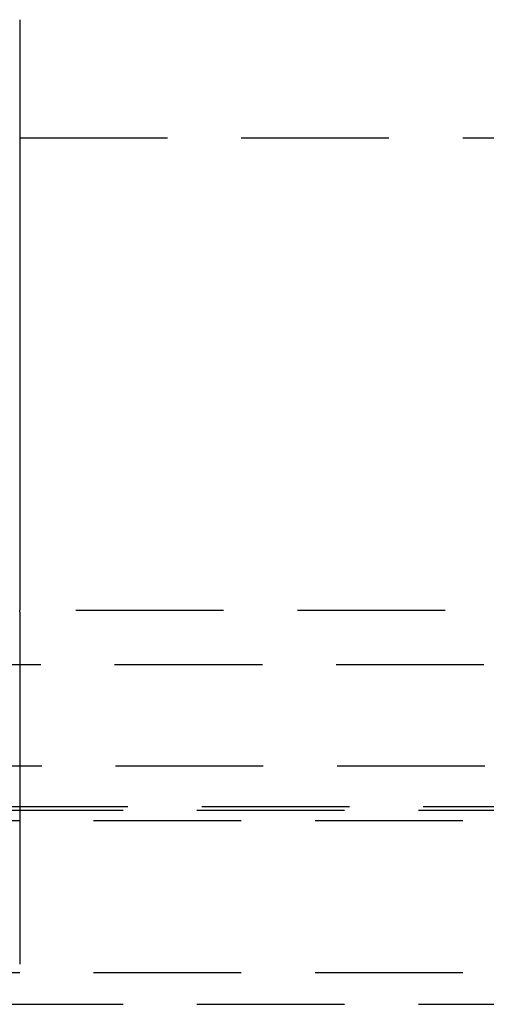
# Model space of a CAD drawing. Extents: x -250 to 250, y -550 to 401.
# Drawn here: x 7 to 15, y 232 to 248 of the extents above; entities that cross this region are included whole.
import ezdxf

# ---------------------------------------------------------------- set-up
doc = ezdxf.new("R2010")
doc.units = 0
doc.header["$LTSCALE"] = 10
doc.linetypes.add('VERDECKT', pattern=[0.375, 0.25, -0.125])
doc.layers.get('0').update_dxf_attribs({"linetype": 'CONTINUOUS'})
doc.layers.add('STEMPEL', color=3, linetype='CONTINUOUS')

# ---------------------------------------------------------------- blocks, each defined once
blk = doc.blocks.new('A$C6F64A04F')
at = {"color": 1, "linetype": 'VERDECKT', "extrusion": (0, 1, -2e-16)}
for p, q in [((-75, 246.219), (75, 246.219)), ((-75, 246.219), (75, 246.219)), ((-70.3, 238.219), (70.3, 238.219)), ((82.857, 237.293), (-82.857, 237.293)), ((-80.878, 235.582), (80.878, 235.582)), ((-79.418, 234.893), (79.418, 234.893)), ((-87, 234.829), (87, 234.829)), ((-85, 234.654), (85, 234.654)), ((-85, 234.654), (85, 234.654)), ((-85, 232.076), (85, 232.076)), ((-85, 232.076), (85, 232.076)), ((-87, 231.54), (87, 231.54))]:
    blk.add_line(p, q, dxfattribs=at)
at = {"color": 1}
for points in [[(7.5, 248.219, 0), (7.5, 248.219, 0), (7.5, 248.219, 0), (7.5, 248.219, 0), (7.5, 248.219, 0), (7.5, 248.219, 0), (7.5, 248.219, 0), (7.5, 248.219, 0), (7.5, 248.219, 0), (7.5, 248.219, 0), (7.5, 248.219, 0), (7.5, 248.218, 0), (7.5, 248.218, 0), (7.5, 248.218, 0), (7.5, 248.218, 0), (7.5, 248.218, 0), (7.5, 248.218, 0), (7.5, 248.217, 0), (7.5, 248.217, 0), (7.5, 248.217, 0), (7.5, 248.217, 0), (7.5, 248.216, 0), (7.5, 248.216, 0), (7.5, 248.216, 0), (7.5, 248.215, 0), (7.5, 248.215, 0), (7.5, 248.215, 0), (7.5, 248.215, 0), (7.5, 248.214, 0), (7.5, 248.214, 0), (7.5, 248.213, 0), (7.5, 248.213, 0), (7.5, 248.213, 0), (7.5, 248.212, 0), (7.5, 248.212, 0), (7.5, 248.211, 0), (7.5, 248.211, 0), (7.5, 248.21, 0), (7.5, 248.21, 0), (7.5, 248.209, 0), (7.5, 248.209, 0), (7.5, 248.208, 0), (7.5, 248.208, 0), (7.5, 248.207, 0), (7.5, 248.207, 0), (7.5, 248.206, 0), (7.5, 248.205, 0), (7.5, 248.205, 0), (7.5, 248.204, 0), (7.5, 248.204, 0), (7.5, 248.203, 0), (7.5, 248.202, 0), (7.5, 248.202, 0), (7.5, 248.201, 0), (7.5, 248.2, 0), (7.5, 248.2, 0), (7.5, 248.199, 0), (7.5, 248.198, 0), (7.5, 248.197, 0), (7.5, 248.196, 0), (7.5, 248.196, 0), (7.5, 248.195, 0), (7.5, 248.194, 0), (7.5, 248.193, 0), (7.5, 248.192, 0), (7.5, 248.192, 0), (7.5, 248.191, 0), (7.5, 248.19, 0), (7.5, 248.189, 0), (7.5, 248.188, 0), (7.5, 248.187, 0), (7.5, 248.186, 0), (7.5, 248.185, 0), (7.5, 248.184, 0), (7.5, 248.183, 0), (7.5, 248.182, 0), (7.5, 248.181, 0), (7.5, 248.18, 0), (7.5, 248.179, 0), (7.5, 248.178, 0), (7.5, 248.177, 0), (7.5, 248.176, 0), (7.5, 248.175, 0), (7.5, 248.174, 0), (7.5, 248.172, 0), (7.5, 248.171, 0), (7.5, 248.17, 0), (7.5, 248.169, 0), (7.5, 248.168, 0), (7.5, 248.167, 0), (7.5, 248.165, 0), (7.5, 248.164, 0), (7.5, 248.163, 0), (7.5, 248.162, 0), (7.5, 248.16, 0), (7.5, 248.159, 0), (7.5, 248.158, 0), (7.5, 248.157, 0), (7.5, 248.155, 0), (7.5, 248.154, 0), (7.5, 248.153, 0), (7.5, 248.151, 0), (7.5, 248.15, 0), (7.5, 248.148, 0), (7.5, 248.147, 0), (7.5, 248.146, 0), (7.5, 248.144, 0), (7.5, 248.143, 0), (7.5, 248.141, 0), (7.5, 248.14, 0), (7.5, 248.138, 0), (7.5, 248.137, 0), (7.5, 248.136, 0), (7.5, 248.134, 0), (7.5, 248.133, 0), (7.5, 248.131, 0), (7.5, 248.13, 0), (7.5, 248.128, 0), (7.5, 248.126, 0), (7.5, 248.125, 0), (7.5, 248.123, 0), (7.5, 248.122, 0), (7.5, 248.12, 0), (7.5, 248.119, 0), (7.5, 248.117, 0), (7.5, 248.115, 0), (7.5, 248.114, 0), (7.5, 248.112, 0), (7.5, 248.11, 0), (7.5, 248.109, 0), (7.5, 248.107, 0), (7.5, 248.105, 0), (7.5, 248.104, 0), (7.5, 248.102, 0), (7.5, 248.1, 0), (7.5, 248.099, 0), (7.5, 248.097, 0), (7.5, 248.095, 0), (7.5, 248.093, 0), (7.5, 248.092, 0), (7.5, 248.09, 0), (7.5, 248.088, 0), (7.5, 248.086, 0), (7.5, 248.085, 0), (7.5, 248.083, 0), (7.5, 248.081, 0), (7.5, 248.079, 0), (7.5, 248.077, 0), (7.5, 248.076, 0), (7.5, 248.074, 0), (7.5, 248.072, 0), (7.5, 248.07, 0), (7.5, 248.068, 0), (7.5, 248.066, 0), (7.5, 248.065, 0), (7.5, 248.063, 0), (7.5, 248.061, 0), (7.5, 248.059, 0), (7.5, 248.057, 0), (7.5, 248.055, 0), (7.5, 248.053, 0), (7.5, 248.051, 0), (7.5, 248.049, 0), (7.5, 248.047, 0), (7.5, 248.045, 0), (7.5, 248.043, 0), (7.5, 248.041, 0), (7.5, 248.039, 0), (7.5, 248.037, 0), (7.5, 248.035, 0), (7.5, 248.033, 0), (7.5, 248.03, 0), (7.5, 248.028, 0), (7.5, 248.026, 0), (7.5, 248.024, 0), (7.5, 248.022, 0), (7.5, 248.02, 0), (7.5, 248.017, 0), (7.5, 248.015, 0), (7.5, 248.013, 0), (7.5, 248.011, 0), (7.5, 248.008, 0), (7.5, 248.006, 0), (7.5, 248.004, 0), (7.5, 248.001, 0), (7.5, 247.999, 0), (7.5, 247.997, 0), (7.5, 247.994, 0), (7.5, 247.992, 0), (7.5, 247.989, 0), (7.5, 247.987, 0), (7.5, 247.985, 0), (7.5, 247.982, 0), (7.5, 247.98, 0), (7.5, 247.977, 0), (7.5, 247.975, 0), (7.5, 247.972, 0), (7.5, 247.97, 0), (7.5, 247.967, 0), (7.5, 247.965, 0), (7.5, 247.962, 0), (7.5, 247.96, 0), (7.5, 247.957, 0), (7.5, 247.954, 0), (7.5, 247.952, 0), (7.5, 247.949, 0), (7.5, 247.947, 0), (7.5, 247.944, 0), (7.5, 247.941, 0), (7.5, 247.939, 0), (7.5, 247.936, 0), (7.5, 247.933, 0), (7.5, 247.93, 0), (7.5, 247.928, 0), (7.5, 247.925, 0), (7.5, 247.922, 0), (7.5, 247.919, 0), (7.5, 247.917, 0), (7.5, 247.914, 0), (7.5, 247.911, 0), (7.5, 247.908, 0), (7.5, 247.905, 0), (7.5, 247.903, 0), (7.5, 247.9, 0), (7.5, 247.897, 0), (7.5, 247.894, 0), (7.5, 247.891, 0), (7.5, 247.888, 0), (7.5, 247.885, 0), (7.5, 247.882, 0), (7.5, 247.879, 0), (7.5, 247.876, 0), (7.5, 247.873, 0), (7.5, 247.87, 0), (7.5, 247.867, 0), (7.5, 247.864, 0), (7.5, 247.861, 0), (7.5, 247.858, 0), (7.5, 247.855, 0), (7.5, 247.852, 0), (7.5, 247.849, 0), (7.5, 247.846, 0), (7.5, 247.843, 0), (7.5, 247.84, 0), (7.5, 247.837, 0), (7.5, 247.834, 0), (7.5, 247.831, 0), (7.5, 247.828, 0), (7.5, 247.824, 0), (7.5, 247.821, 0), (7.5, 247.818, 0), (7.5, 247.815, 0), (7.5, 247.812, 0), (7.5, 247.809, 0), (7.5, 247.805, 0), (7.5, 247.802, 0), (7.5, 247.799, 0), (7.5, 247.796, 0), (7.5, 247.792, 0), (7.5, 247.789, 0), (7.5, 247.786, 0), (7.5, 247.783, 0), (7.5, 247.779, 0), (7.5, 247.776, 0), (7.5, 247.773, 0), (7.5, 247.77, 0), (7.5, 247.766, 0), (7.5, 247.763, 0), (7.5, 247.76, 0), (7.5, 247.756, 0), (7.5, 247.753, 0), (7.5, 247.75, 0), (7.5, 247.747, 0), (7.5, 247.743, 0), (7.5, 247.74, 0), (7.5, 247.736, 0), (7.5, 247.733, 0), (7.5, 247.73, 0), (7.5, 247.726, 0), (7.5, 247.723, 0), (7.5, 247.72, 0), (7.5, 247.716, 0), (7.5, 247.713, 0), (7.5, 247.71, 0), (7.5, 247.706, 0), (7.5, 247.703, 0), (7.5, 247.699, 0), (7.5, 247.696, 0), (7.5, 247.693, 0), (7.5, 247.689, 0), (7.5, 247.686, 0), (7.5, 247.682, 0), (7.5, 247.679, 0), (7.5, 247.676, 0), (7.5, 247.672, 0), (7.5, 247.669, 0), (7.5, 247.665, 0), (7.5, 247.662, 0), (7.5, 247.658, 0), (7.5, 247.655, 0), (7.5, 247.652, 0), (7.5, 247.648, 0), (7.5, 247.645, 0), (7.5, 247.641, 0), (7.5, 247.638, 0), (7.5, 247.634, 0), (7.5, 247.631, 0), (7.5, 247.627, 0), (7.5, 247.624, 0), (7.5, 247.62, 0), (7.5, 247.617, 0), (7.5, 247.613, 0), (7.5, 247.61, 0), (7.5, 247.606, 0), (7.5, 247.603, 0), (7.5, 247.599, 0), (7.5, 247.596, 0), (7.5, 247.592, 0), (7.5, 247.588, 0), (7.5, 247.585, 0), (7.5, 247.581, 0), (7.5, 247.577, 0), (7.5, 247.574, 0), (7.5, 247.57, 0), (7.5, 247.566, 0), (7.5, 247.562, 0), (7.5, 247.559, 0), (7.5, 247.555, 0), (7.5, 247.551, 0), (7.5, 247.547, 0), (7.5, 247.544, 0), (7.5, 247.54, 0), (7.5, 247.536, 0), (7.5, 247.532, 0), (7.5, 247.528, 0), (7.5, 247.524, 0), (7.5, 247.52, 0), (7.5, 247.516, 0), (7.5, 247.513, 0), (7.5, 247.509, 0), (7.5, 247.505, 0), (7.5, 247.501, 0), (7.5, 247.497, 0), (7.5, 247.493, 0), (7.5, 247.489, 0), (7.5, 247.485, 0), (7.5, 247.481, 0), (7.5, 247.477, 0), (7.5, 247.473, 0), (7.5, 247.468, 0), (7.5, 247.464, 0), (7.5, 247.46, 0), (7.5, 247.456, 0), (7.5, 247.452, 0), (7.5, 247.448, 0), (7.5, 247.444, 0), (7.5, 247.44, 0), (7.5, 247.435, 0), (7.5, 247.431, 0), (7.5, 247.427, 0), (7.5, 247.423, 0), (7.5, 247.419, 0), (7.5, 247.414, 0), (7.5, 247.41, 0), (7.5, 247.406, 0), (7.5, 247.402, 0), (7.5, 247.397, 0), (7.5, 247.393, 0), (7.5, 247.389, 0), (7.5, 247.385, 0), (7.5, 247.38, 0), (7.5, 247.376, 0), (7.5, 247.372, 0), (7.5, 247.367, 0), (7.5, 247.363, 0), (7.5, 247.359, 0), (7.5, 247.354, 0), (7.5, 247.35, 0), (7.5, 247.346, 0), (7.5, 247.341, 0), (7.5, 247.337, 0), (7.5, 247.332, 0), (7.5, 247.328, 0), (7.5, 247.324, 0), (7.5, 247.319, 0), (7.5, 247.315, 0), (7.5, 247.31, 0), (7.5, 247.306, 0), (7.5, 247.301, 0), (7.5, 247.297, 0), (7.5, 247.292, 0), (7.5, 247.288, 0), (7.5, 247.283, 0), (7.5, 247.279, 0), (7.5, 247.275, 0), (7.5, 247.27, 0), (7.5, 247.265, 0), (7.5, 247.261, 0), (7.5, 247.256, 0), (7.5, 247.252, 0), (7.5, 247.247, 0), (7.5, 247.243, 0), (7.5, 247.238, 0), (7.5, 247.234, 0), (7.5, 247.229, 0), (7.5, 247.225, 0), (7.5, 247.22, 0), (7.5, 247.216, 0), (7.5, 247.211, 0), (7.5, 247.206, 0), (7.5, 247.202, 0), (7.5, 247.197, 0), (7.5, 247.193, 0), (7.5, 247.188, 0), (7.5, 247.184, 0), (7.5, 247.179, 0), (7.5, 247.174, 0), (7.5, 247.17, 0), (7.5, 247.165, 0), (7.5, 247.161, 0), (7.5, 247.156, 0), (7.5, 247.151, 0), (7.5, 247.147, 0), (7.5, 247.142, 0), (7.5, 247.138, 0), (7.5, 247.133, 0), (7.5, 247.128, 0), (7.5, 247.124, 0), (7.5, 247.119, 0), (7.5, 247.115, 0), (7.5, 247.11, 0), (7.5, 247.106, 0), (7.5, 247.101, 0), (7.5, 247.096, 0), (7.5, 247.092, 0), (7.5, 247.087, 0), (7.5, 247.083, 0), (7.5, 247.078, 0), (7.5, 247.073, 0), (7.5, 247.069, 0), (7.5, 247.064, 0), (7.5, 247.06, 0), (7.5, 247.055, 0), (7.5, 247.051, 0), (7.5, 247.046, 0), (7.5, 247.041, 0), (7.5, 247.037, 0), (7.5, 247.032, 0), (7.5, 247.028, 0), (7.5, 247.023, 0), (7.5, 247.019, 0), (7.5, 247.014, 0), (7.5, 247.01, 0), (7.5, 247.005, 0), (7.5, 247.001, 0), (7.5, 246.996, 0), (7.5, 246.991, 0), (7.5, 246.987, 0), (7.5, 246.982, 0), (7.5, 246.978, 0), (7.5, 246.973, 0), (7.5, 246.969, 0), (7.5, 246.964, 0), (7.5, 246.96, 0), (7.5, 246.955, 0), (7.5, 246.951, 0), (7.5, 246.946, 0), (7.5, 246.941, 0), (7.5, 246.937, 0), (7.5, 246.932, 0), (7.5, 246.927, 0), (7.5, 246.923, 0), (7.5, 246.918, 0), (7.5, 246.913, 0), (7.5, 246.909, 0), (7.5, 246.904, 0), (7.5, 246.899, 0), (7.5, 246.894, 0), (7.5, 246.89, 0), (7.5, 246.885, 0), (7.5, 246.88, 0), (7.5, 246.875, 0), (7.5, 246.87, 0), (7.5, 246.865, 0), (7.5, 246.861, 0), (7.5, 246.856, 0), (7.5, 246.851, 0), (7.5, 246.846, 0), (7.5, 246.841, 0), (7.5, 246.836, 0), (7.5, 246.831, 0), (7.5, 246.826, 0), (7.5, 246.821, 0), (7.5, 246.816, 0), (7.5, 246.812, 0), (7.5, 246.807, 0), (7.5, 246.802, 0), (7.5, 246.797, 0), (7.5, 246.792, 0), (7.5, 246.787, 0), (7.5, 246.782, 0), (7.5, 246.777, 0), (7.5, 246.772, 0), (7.5, 246.767, 0), (7.5, 246.761, 0), (7.5, 246.756, 0), (7.5, 246.751, 0), (7.5, 246.746, 0), (7.5, 246.741, 0), (7.5, 246.736, 0), (7.5, 246.731, 0), (7.5, 246.726, 0), (7.5, 246.721, 0), (7.5, 246.716, 0), (7.5, 246.711, 0), (7.5, 246.706, 0), (7.5, 246.7, 0), (7.5, 246.695, 0), (7.5, 246.69, 0), (7.5, 246.685, 0), (7.5, 246.68, 0), (7.5, 246.675, 0), (7.5, 246.67, 0), (7.5, 246.664, 0), (7.5, 246.659, 0), (7.5, 246.654, 0), (7.5, 246.649, 0), (7.5, 246.644, 0), (7.5, 246.638, 0), (7.5, 246.633, 0), (7.5, 246.628, 0), (7.5, 246.623, 0), (7.5, 246.618, 0), (7.5, 246.612, 0), (7.5, 246.607, 0), (7.5, 246.602, 0), (7.5, 246.597, 0), (7.5, 246.592, 0), (7.5, 246.586, 0), (7.5, 246.581, 0), (7.5, 246.576, 0), (7.5, 246.571, 0), (7.5, 246.565, 0), (7.5, 246.56, 0), (7.5, 246.555, 0), (7.5, 246.55, 0), (7.5, 246.545, 0), (7.5, 246.539, 0), (7.5, 246.534, 0), (7.5, 246.529, 0), (7.5, 246.524, 0), (7.5, 246.518, 0), (7.5, 246.513, 0), (7.5, 246.508, 0), (7.5, 246.503, 0), (7.5, 246.498, 0), (7.5, 246.492, 0), (7.5, 246.487, 0), (7.5, 246.482, 0), (7.5, 246.477, 0), (7.5, 246.471, 0), (7.5, 246.466, 0), (7.5, 246.461, 0), (7.5, 246.456, 0), (7.5, 246.451, 0), (7.5, 246.445, 0), (7.5, 246.44, 0), (7.5, 246.435, 0), (7.5, 246.43, 0), (7.5, 246.425, 0), (7.5, 246.419, 0), (7.5, 246.414, 0), (7.5, 246.409, 0), (7.5, 246.404, 0), (7.5, 246.399, 0), (7.5, 246.393, 0)], [(7.5, 246.393, 0), (7.5, 246.307, 0), (7.5, 246.221, 0), (7.5, 246.134, 0), (7.5, 246.048, 0), (7.5, 245.961, 0), (7.5, 245.875, 0), (7.5, 245.788, 0), (7.5, 245.702, 0), (7.5, 245.615, 0), (7.5, 245.529, 0), (7.5, 245.443, 0), (7.5, 245.356, 0), (7.5, 245.27, 0), (7.5, 245.184, 0), (7.5, 245.097, 0), (7.5, 245.011, 0), (7.5, 244.925, 0), (7.5, 244.838, 0), (7.5, 244.752, 0), (7.5, 244.666, 0), (7.5, 244.579, 0), (7.5, 244.493, 0), (7.5, 244.407, 0), (7.5, 244.32, 0), (7.5, 244.234, 0), (7.5, 244.148, 0), (7.5, 244.062, 0), (7.5, 243.975, 0), (7.5, 243.889, 0), (7.5, 243.803, 0), (7.5, 243.717, 0), (7.5, 243.631, 0), (7.5, 243.544, 0), (7.5, 243.458, 0), (7.5, 243.372, 0), (7.5, 243.286, 0), (7.5, 243.2, 0), (7.5, 243.114, 0), (7.5, 243.028, 0), (7.5, 242.941, 0), (7.5, 242.855, 0), (7.5, 242.769, 0), (7.5, 242.683, 0), (7.5, 242.597, 0), (7.5, 242.511, 0), (7.5, 242.425, 0), (7.5, 242.339, 0), (7.5, 242.253, 0), (7.5, 242.167, 0), (7.5, 242.081, 0), (7.5, 241.995, 0), (7.5, 241.909, 0), (7.5, 241.823, 0), (7.5, 241.737, 0), (7.5, 241.651, 0), (7.5, 241.565, 0), (7.5, 241.479, 0), (7.5, 241.393, 0), (7.5, 241.307, 0), (7.5, 241.221, 0), (7.5, 241.135, 0), (7.5, 241.049, 0), (7.5, 240.963, 0), (7.5, 240.877, 0), (7.5, 240.791, 0), (7.5, 240.706, 0), (7.5, 240.62, 0), (7.5, 240.534, 0), (7.5, 240.448, 0), (7.5, 240.362, 0), (7.5, 240.276, 0), (7.5, 240.191, 0), (7.5, 240.105, 0), (7.5, 240.019, 0), (7.5, 239.933, 0), (7.5, 239.847, 0), (7.5, 239.762, 0), (7.5, 239.676, 0), (7.5, 239.59, 0), (7.5, 239.504, 0), (7.5, 239.419, 0), (7.5, 239.333, 0), (7.5, 239.247, 0), (7.5, 239.161, 0), (7.5, 239.076, 0), (7.5, 238.99, 0), (7.5, 238.904, 0), (7.5, 238.819, 0), (7.5, 238.733, 0), (7.5, 238.647, 0), (7.5, 238.562, 0), (7.5, 238.476, 0), (7.5, 238.39, 0), (7.5, 238.305, 0), (7.5, 238.219, 0)], [(7.5, 238.184, 0), (7.5, 238.184, 0), (7.5, 238.184, 0), (7.5, 238.185, 0), (7.5, 238.185, 0), (7.5, 238.186, 0), (7.5, 238.186, 0), (7.5, 238.186, 0), (7.5, 238.187, 0), (7.5, 238.187, 0), (7.5, 238.187, 0), (7.5, 238.188, 0), (7.5, 238.188, 0), (7.5, 238.188, 0), (7.5, 238.189, 0), (7.5, 238.189, 0), (7.5, 238.19, 0), (7.5, 238.19, 0), (7.5, 238.19, 0), (7.5, 238.191, 0), (7.5, 238.191, 0), (7.5, 238.191, 0), (7.5, 238.192, 0), (7.5, 238.192, 0), (7.5, 238.192, 0), (7.5, 238.193, 0), (7.5, 238.193, 0), (7.5, 238.193, 0), (7.5, 238.194, 0), (7.5, 238.194, 0), (7.5, 238.194, 0), (7.5, 238.194, 0), (7.5, 238.195, 0), (7.5, 238.195, 0), (7.5, 238.195, 0), (7.5, 238.196, 0), (7.5, 238.196, 0), (7.5, 238.196, 0), (7.5, 238.197, 0), (7.5, 238.197, 0), (7.5, 238.197, 0), (7.5, 238.198, 0), (7.5, 238.198, 0), (7.5, 238.198, 0), (7.5, 238.198, 0), (7.5, 238.199, 0), (7.5, 238.199, 0), (7.5, 238.199, 0), (7.5, 238.2, 0), (7.5, 238.2, 0), (7.5, 238.2, 0), (7.5, 238.2, 0), (7.5, 238.201, 0), (7.5, 238.201, 0), (7.5, 238.201, 0), (7.5, 238.201, 0), (7.5, 238.202, 0), (7.5, 238.202, 0), (7.5, 238.202, 0), (7.5, 238.202, 0), (7.5, 238.203, 0), (7.5, 238.203, 0), (7.5, 238.203, 0), (7.5, 238.204, 0), (7.5, 238.204, 0), (7.5, 238.204, 0), (7.5, 238.204, 0), (7.5, 238.204, 0), (7.5, 238.205, 0), (7.5, 238.205, 0), (7.5, 238.205, 0), (7.5, 238.205, 0), (7.5, 238.206, 0), (7.5, 238.206, 0), (7.5, 238.206, 0), (7.5, 238.206, 0), (7.5, 238.207, 0), (7.5, 238.207, 0), (7.5, 238.207, 0), (7.5, 238.207, 0), (7.5, 238.207, 0), (7.5, 238.208, 0), (7.5, 238.208, 0), (7.5, 238.208, 0), (7.5, 238.208, 0), (7.5, 238.208, 0), (7.5, 238.209, 0), (7.5, 238.209, 0), (7.5, 238.209, 0), (7.5, 238.209, 0), (7.5, 238.209, 0), (7.5, 238.21, 0), (7.5, 238.21, 0), (7.5, 238.21, 0), (7.5, 238.21, 0), (7.5, 238.21, 0), (7.5, 238.211, 0), (7.5, 238.211, 0), (7.5, 238.211, 0), (7.5, 238.211, 0), (7.5, 238.211, 0), (7.5, 238.212, 0), (7.5, 238.212, 0), (7.5, 238.212, 0), (7.5, 238.212, 0), (7.5, 238.212, 0), (7.5, 238.212, 0), (7.5, 238.212, 0), (7.5, 238.213, 0), (7.5, 238.213, 0), (7.5, 238.213, 0), (7.5, 238.213, 0), (7.5, 238.213, 0), (7.5, 238.213, 0), (7.5, 238.214, 0), (7.5, 238.214, 0), (7.5, 238.214, 0), (7.5, 238.214, 0), (7.5, 238.214, 0), (7.5, 238.214, 0), (7.5, 238.214, 0), (7.5, 238.215, 0), (7.5, 238.215, 0), (7.5, 238.215, 0), (7.5, 238.215, 0), (7.5, 238.215, 0), (7.5, 238.215, 0), (7.5, 238.215, 0), (7.5, 238.215, 0), (7.5, 238.216, 0), (7.5, 238.216, 0), (7.5, 238.216, 0), (7.5, 238.216, 0), (7.5, 238.216, 0), (7.5, 238.216, 0), (7.5, 238.216, 0), (7.5, 238.216, 0), (7.5, 238.216, 0), (7.5, 238.217, 0), (7.5, 238.217, 0), (7.5, 238.217, 0), (7.5, 238.217, 0), (7.5, 238.217, 0), (7.5, 238.217, 0), (7.5, 238.217, 0), (7.5, 238.217, 0), (7.5, 238.217, 0), (7.5, 238.217, 0), (7.5, 238.217, 0), (7.5, 238.218, 0), (7.5, 238.218, 0), (7.5, 238.218, 0), (7.5, 238.218, 0), (7.5, 238.218, 0), (7.5, 238.218, 0), (7.5, 238.218, 0), (7.5, 238.218, 0), (7.5, 238.218, 0), (7.5, 238.218, 0), (7.5, 238.218, 0), (7.5, 238.218, 0), (7.5, 238.218, 0), (7.5, 238.218, 0), (7.5, 238.218, 0), (7.5, 238.218, 0), (7.5, 238.219, 0), (7.5, 238.219, 0), (7.5, 238.219, 0), (7.5, 238.219, 0), (7.5, 238.219, 0), (7.5, 238.219, 0), (7.5, 238.219, 0), (7.5, 238.219, 0), (7.5, 238.219, 0), (7.5, 238.219, 0), (7.5, 238.219, 0), (7.5, 238.219, 0), (7.5, 238.219, 0), (7.5, 238.219, 0), (7.5, 238.219, 0), (7.5, 238.219, 0), (7.5, 238.219, 0), (7.5, 238.219, 0), (7.5, 238.219, 0), (7.5, 238.219, 0), (7.5, 238.219, 0), (7.5, 238.219, 0), (7.5, 238.219, 0), (7.5, 238.219, 0), (7.5, 238.219, 0), (7.5, 238.219, 0), (7.5, 238.219, 0)], [(7.5, 238.184, 0), (7.5, 238.183, 0), (7.5, 238.182, 0), (7.5, 238.181, 0), (7.5, 238.18, 0), (7.5, 238.179, 0), (7.5, 238.178, 0), (7.5, 238.177, 0), (7.5, 238.176, 0), (7.5, 238.175, 0), (7.5, 238.174, 0), (7.5, 238.173, 0), (7.5, 238.172, 0), (7.5, 238.171, 0), (7.5, 238.17, 0), (7.5, 238.169, 0), (7.5, 238.168, 0), (7.5, 238.166, 0), (7.5, 238.165, 0), (7.5, 238.164, 0), (7.5, 238.163, 0), (7.5, 238.162, 0), (7.5, 238.161, 0), (7.5, 238.159, 0), (7.5, 238.158, 0), (7.5, 238.157, 0), (7.5, 238.156, 0), (7.5, 238.155, 0), (7.5, 238.153, 0), (7.5, 238.152, 0), (7.5, 238.151, 0), (7.5, 238.15, 0), (7.5, 238.148, 0), (7.5, 238.147, 0), (7.5, 238.146, 0), (7.5, 238.144, 0), (7.5, 238.143, 0), (7.5, 238.142, 0), (7.5, 238.14, 0), (7.5, 238.139, 0), (7.5, 238.138, 0), (7.5, 238.136, 0), (7.5, 238.135, 0), (7.5, 238.133, 0), (7.5, 238.132, 0), (7.5, 238.131, 0), (7.5, 238.129, 0), (7.5, 238.128, 0), (7.5, 238.126, 0), (7.5, 238.125, 0), (7.5, 238.123, 0), (7.5, 238.122, 0), (7.5, 238.12, 0), (7.5, 238.119, 0), (7.5, 238.117, 0), (7.5, 238.116, 0), (7.5, 238.114, 0), (7.5, 238.113, 0), (7.5, 238.111, 0), (7.5, 238.11, 0), (7.5, 238.108, 0), (7.5, 238.106, 0), (7.5, 238.105, 0), (7.5, 238.103, 0), (7.5, 238.102, 0), (7.5, 238.1, 0), (7.5, 238.098, 0), (7.5, 238.097, 0), (7.5, 238.095, 0), (7.5, 238.093, 0), (7.5, 238.092, 0), (7.5, 238.09, 0), (7.5, 238.088, 0), (7.5, 238.087, 0), (7.5, 238.085, 0), (7.5, 238.083, 0), (7.5, 238.082, 0), (7.5, 238.08, 0), (7.5, 238.078, 0), (7.5, 238.076, 0), (7.5, 238.075, 0), (7.5, 238.073, 0), (7.5, 238.071, 0), (7.5, 238.069, 0), (7.5, 238.068, 0), (7.5, 238.066, 0), (7.5, 238.064, 0), (7.5, 238.062, 0), (7.5, 238.06, 0), (7.5, 238.059, 0), (7.5, 238.057, 0), (7.5, 238.055, 0), (7.5, 238.053, 0), (7.5, 238.051, 0), (7.5, 238.05, 0), (7.5, 238.048, 0), (7.5, 238.046, 0), (7.5, 238.044, 0), (7.5, 238.042, 0), (7.5, 238.04, 0), (7.5, 238.038, 0), (7.5, 238.036, 0), (7.5, 238.035, 0), (7.5, 238.033, 0), (7.5, 238.031, 0), (7.5, 238.029, 0), (7.5, 238.027, 0), (7.5, 238.025, 0), (7.5, 238.023, 0), (7.5, 238.021, 0), (7.5, 238.019, 0), (7.5, 238.017, 0), (7.5, 238.015, 0), (7.5, 238.013, 0), (7.5, 238.011, 0), (7.5, 238.009, 0), (7.5, 238.007, 0), (7.5, 238.005, 0), (7.5, 238.003, 0), (7.5, 238.001, 0), (7.5, 237.998, 0), (7.5, 237.996, 0), (7.5, 237.994, 0), (7.5, 237.992, 0), (7.5, 237.99, 0), (7.5, 237.988, 0), (7.5, 237.985, 0), (7.5, 237.983, 0), (7.5, 237.981, 0), (7.5, 237.979, 0), (7.5, 237.977, 0), (7.5, 237.974, 0), (7.5, 237.972, 0), (7.5, 237.97, 0), (7.5, 237.967, 0), (7.5, 237.965, 0), (7.5, 237.963, 0), (7.5, 237.961, 0), (7.5, 237.958, 0), (7.5, 237.956, 0), (7.5, 237.953, 0), (7.5, 237.951, 0), (7.5, 237.949, 0), (7.5, 237.946, 0), (7.5, 237.944, 0), (7.5, 237.941, 0), (7.5, 237.939, 0), (7.5, 237.936, 0), (7.5, 237.934, 0), (7.5, 237.932, 0), (7.5, 237.929, 0), (7.5, 237.926, 0), (7.5, 237.924, 0), (7.5, 237.921, 0), (7.5, 237.919, 0), (7.5, 237.916, 0), (7.5, 237.914, 0), (7.5, 237.911, 0), (7.5, 237.909, 0), (7.5, 237.906, 0), (7.5, 237.903, 0), (7.5, 237.901, 0), (7.5, 237.898, 0), (7.5, 237.895, 0), (7.5, 237.893, 0), (7.5, 237.89, 0), (7.5, 237.887, 0), (7.5, 237.885, 0), (7.5, 237.882, 0), (7.5, 237.879, 0), (7.5, 237.877, 0), (7.5, 237.874, 0), (7.5, 237.871, 0), (7.5, 237.868, 0), (7.5, 237.865, 0), (7.5, 237.863, 0), (7.5, 237.86, 0), (7.5, 237.857, 0), (7.5, 237.854, 0), (7.5, 237.851, 0), (7.5, 237.849, 0), (7.5, 237.846, 0), (7.5, 237.843, 0), (7.5, 237.84, 0), (7.5, 237.837, 0), (7.5, 237.834, 0), (7.5, 237.831, 0), (7.5, 237.828, 0), (7.5, 237.825, 0), (7.5, 237.822, 0), (7.5, 237.819, 0), (7.5, 237.816, 0), (7.5, 237.814, 0), (7.5, 237.811, 0), (7.5, 237.808, 0), (7.5, 237.805, 0), (7.5, 237.801, 0), (7.5, 237.798, 0), (7.5, 237.795, 0), (7.5, 237.792, 0), (7.5, 237.789, 0), (7.5, 237.786, 0), (7.5, 237.783, 0), (7.5, 237.78, 0), (7.5, 237.777, 0), (7.5, 237.774, 0), (7.5, 237.771, 0), (7.5, 237.768, 0), (7.5, 237.764, 0), (7.5, 237.761, 0), (7.5, 237.758, 0), (7.5, 237.755, 0), (7.5, 237.752, 0), (7.5, 237.749, 0), (7.5, 237.745, 0), (7.5, 237.742, 0), (7.5, 237.739, 0), (7.5, 237.736, 0), (7.5, 237.732, 0), (7.5, 237.729, 0), (7.5, 237.726, 0), (7.5, 237.723, 0), (7.5, 237.719, 0), (7.5, 237.716, 0), (7.5, 237.713, 0), (7.5, 237.71, 0), (7.5, 237.706, 0), (7.5, 237.703, 0), (7.5, 237.7, 0), (7.5, 237.696, 0), (7.5, 237.693, 0), (7.5, 237.69, 0), (7.5, 237.686, 0), (7.5, 237.683, 0), (7.5, 237.68, 0), (7.5, 237.676, 0), (7.5, 237.673, 0), (7.5, 237.67, 0), (7.5, 237.666, 0), (7.5, 237.663, 0), (7.5, 237.659, 0), (7.5, 237.656, 0), (7.5, 237.653, 0), (7.5, 237.649, 0), (7.5, 237.646, 0), (7.5, 237.642, 0), (7.5, 237.639, 0), (7.5, 237.635, 0), (7.5, 237.632, 0), (7.5, 237.629, 0), (7.5, 237.625, 0), (7.5, 237.622, 0), (7.5, 237.618, 0), (7.5, 237.615, 0), (7.5, 237.611, 0), (7.5, 237.608, 0), (7.5, 237.604, 0), (7.5, 237.601, 0), (7.5, 237.597, 0), (7.5, 237.594, 0), (7.5, 237.59, 0), (7.5, 237.587, 0), (7.5, 237.583, 0), (7.5, 237.58, 0), (7.5, 237.576, 0), (7.5, 237.573, 0), (7.5, 237.569, 0), (7.5, 237.566, 0), (7.5, 237.562, 0), (7.5, 237.559, 0), (7.5, 237.555, 0), (7.5, 237.552, 0), (7.5, 237.548, 0), (7.5, 237.545, 0), (7.5, 237.541, 0), (7.5, 237.538, 0), (7.5, 237.534, 0), (7.5, 237.531, 0), (7.5, 237.527, 0), (7.5, 237.523, 0), (7.5, 237.52, 0), (7.5, 237.516, 0), (7.5, 237.513, 0), (7.5, 237.509, 0), (7.5, 237.506, 0), (7.5, 237.502, 0), (7.5, 237.499, 0), (7.5, 237.495, 0), (7.5, 237.491, 0), (7.5, 237.488, 0), (7.5, 237.484, 0), (7.5, 237.481, 0), (7.5, 237.477, 0), (7.5, 237.474, 0), (7.5, 237.47, 0), (7.5, 237.466, 0), (7.5, 237.463, 0), (7.5, 237.459, 0), (7.5, 237.455, 0), (7.5, 237.452, 0), (7.5, 237.448, 0), (7.5, 237.444, 0), (7.5, 237.441, 0), (7.5, 237.437, 0), (7.5, 237.433, 0), (7.5, 237.429, 0), (7.5, 237.426, 0), (7.5, 237.422, 0), (7.5, 237.418, 0), (7.5, 237.414, 0), (7.5, 237.41, 0), (7.5, 237.406, 0), (7.5, 237.403, 0), (7.5, 237.399, 0), (7.5, 237.395, 0), (7.5, 237.391, 0), (7.5, 237.387, 0), (7.5, 237.383, 0), (7.5, 237.379, 0), (7.5, 237.375, 0), (7.5, 237.371, 0), (7.5, 237.367, 0), (7.5, 237.363, 0), (7.5, 237.359, 0), (7.5, 237.355, 0), (7.5, 237.351, 0), (7.5, 237.347, 0), (7.5, 237.343, 0), (7.5, 237.339, 0), (7.5, 237.335, 0), (7.5, 237.331, 0), (7.5, 237.327, 0), (7.5, 237.323, 0), (7.5, 237.319, 0), (7.5, 237.315, 0), (7.5, 237.31, 0), (7.5, 237.306, 0), (7.5, 237.302, 0), (7.5, 237.298, 0), (7.5, 237.294, 0), (7.5, 237.29, 0), (7.5, 237.285, 0), (7.5, 237.281, 0), (7.5, 237.277, 0), (7.5, 237.273, 0), (7.5, 237.268, 0), (7.5, 237.264, 0), (7.5, 237.26, 0), (7.5, 237.256, 0), (7.5, 237.251, 0), (7.5, 237.247, 0), (7.5, 237.243, 0), (7.5, 237.238, 0), (7.5, 237.234, 0), (7.5, 237.23, 0), (7.5, 237.225, 0), (7.5, 237.221, 0), (7.5, 237.217, 0), (7.5, 237.212, 0), (7.5, 237.208, 0), (7.5, 237.204, 0), (7.5, 237.199, 0), (7.5, 237.195, 0), (7.5, 237.19, 0), (7.5, 237.186, 0), (7.5, 237.182, 0), (7.5, 237.177, 0), (7.5, 237.173, 0), (7.5, 237.168, 0), (7.5, 237.164, 0), (7.5, 237.159, 0), (7.5, 237.155, 0), (7.5, 237.15, 0), (7.5, 237.146, 0), (7.5, 237.141, 0), (7.5, 237.137, 0), (7.5, 237.132, 0), (7.5, 237.128, 0), (7.5, 237.123, 0), (7.5, 237.119, 0), (7.5, 237.114, 0), (7.5, 237.11, 0), (7.5, 237.105, 0), (7.5, 237.1, 0), (7.5, 237.096, 0), (7.5, 237.091, 0), (7.5, 237.087, 0), (7.5, 237.082, 0), (7.5, 237.077, 0), (7.5, 237.073, 0), (7.5, 237.068, 0), (7.5, 237.064, 0), (7.5, 237.059, 0), (7.5, 237.054, 0), (7.5, 237.05, 0), (7.5, 237.045, 0), (7.5, 237.04, 0), (7.5, 237.036, 0), (7.5, 237.031, 0), (7.5, 237.026, 0), (7.5, 237.022, 0), (7.5, 237.017, 0), (7.5, 237.012, 0), (7.5, 237.008, 0), (7.5, 237.003, 0), (7.5, 236.998, 0), (7.5, 236.994, 0), (7.5, 236.989, 0), (7.5, 236.984, 0), (7.5, 236.98, 0), (7.5, 236.975, 0), (7.5, 236.97, 0), (7.5, 236.965, 0), (7.5, 236.961, 0), (7.5, 236.956, 0), (7.5, 236.951, 0), (7.5, 236.947, 0), (7.5, 236.942, 0), (7.5, 236.937, 0), (7.5, 236.932, 0), (7.5, 236.928, 0), (7.5, 236.923, 0), (7.5, 236.918, 0), (7.5, 236.913, 0), (7.5, 236.909, 0), (7.5, 236.904, 0), (7.5, 236.899, 0), (7.5, 236.894, 0), (7.5, 236.89, 0), (7.5, 236.885, 0), (7.5, 236.88, 0), (7.5, 236.875, 0), (7.5, 236.871, 0), (7.5, 236.866, 0), (7.5, 236.861, 0), (7.5, 236.856, 0), (7.5, 236.852, 0), (7.5, 236.847, 0), (7.5, 236.842, 0), (7.5, 236.837, 0), (7.5, 236.833, 0), (7.5, 236.828, 0), (7.5, 236.823, 0), (7.5, 236.818, 0), (7.5, 236.814, 0), (7.5, 236.809, 0), (7.5, 236.804, 0), (7.5, 236.799, 0), (7.5, 236.795, 0), (7.5, 236.79, 0), (7.5, 236.785, 0), (7.5, 236.78, 0), (7.5, 236.776, 0), (7.5, 236.771, 0), (7.5, 236.766, 0), (7.5, 236.761, 0), (7.5, 236.757, 0), (7.5, 236.752, 0), (7.5, 236.747, 0), (7.5, 236.742, 0), (7.5, 236.738, 0), (7.5, 236.733, 0), (7.5, 236.728, 0), (7.5, 236.724, 0), (7.5, 236.719, 0), (7.5, 236.714, 0), (7.5, 236.71, 0), (7.5, 236.705, 0), (7.5, 236.7, 0), (7.5, 236.695, 0), (7.5, 236.691, 0), (7.5, 236.686, 0), (7.5, 236.681, 0), (7.5, 236.677, 0), (7.5, 236.672, 0), (7.5, 236.667, 0), (7.5, 236.663, 0), (7.5, 236.658, 0), (7.5, 236.653, 0), (7.5, 236.649, 0), (7.5, 236.644, 0), (7.5, 236.639, 0), (7.5, 236.634, 0), (7.5, 236.63, 0), (7.5, 236.625, 0), (7.5, 236.62, 0), (7.5, 236.615, 0), (7.5, 236.61, 0), (7.5, 236.606, 0), (7.5, 236.601, 0), (7.5, 236.596, 0), (7.5, 236.591, 0), (7.5, 236.586, 0), (7.5, 236.581, 0), (7.5, 236.576, 0), (7.5, 236.571, 0), (7.5, 236.567, 0), (7.5, 236.562, 0), (7.5, 236.557, 0), (7.5, 236.552, 0), (7.5, 236.547, 0), (7.5, 236.542, 0), (7.5, 236.537, 0), (7.5, 236.532, 0), (7.5, 236.527, 0), (7.5, 236.522, 0), (7.5, 236.517, 0), (7.5, 236.512, 0), (7.5, 236.507, 0), (7.5, 236.502, 0), (7.5, 236.497, 0), (7.5, 236.491, 0), (7.5, 236.486, 0), (7.5, 236.481, 0), (7.5, 236.476, 0), (7.5, 236.471, 0), (7.5, 236.466, 0), (7.5, 236.461, 0), (7.5, 236.456, 0), (7.5, 236.451, 0), (7.5, 236.445, 0), (7.5, 236.44, 0), (7.5, 236.435, 0), (7.5, 236.43, 0), (7.5, 236.425, 0), (7.5, 236.42, 0), (7.5, 236.414, 0), (7.5, 236.409, 0), (7.5, 236.404, 0), (7.5, 236.399, 0), (7.5, 236.394, 0), (7.5, 236.388, 0), (7.5, 236.383, 0), (7.5, 236.378, 0), (7.5, 236.373, 0), (7.5, 236.367, 0), (7.5, 236.362, 0), (7.5, 236.357, 0), (7.5, 236.351, 0), (7.5, 236.346, 0), (7.5, 236.341, 0), (7.5, 236.336, 0), (7.5, 236.33, 0), (7.5, 236.325, 0), (7.5, 236.32, 0), (7.5, 236.314, 0), (7.5, 236.309, 0), (7.5, 236.304, 0), (7.5, 236.298, 0), (7.5, 236.293, 0), (7.5, 236.288, 0), (7.5, 236.282, 0), (7.5, 236.277, 0), (7.5, 236.272, 0), (7.5, 236.266, 0), (7.5, 236.261, 0), (7.5, 236.256, 0), (7.5, 236.25, 0), (7.5, 236.245, 0), (7.5, 236.24, 0), (7.5, 236.234, 0), (7.5, 236.229, 0), (7.5, 236.223, 0), (7.5, 236.218, 0), (7.5, 236.213, 0), (7.5, 236.207, 0), (7.5, 236.202, 0), (7.5, 236.196, 0), (7.5, 236.191, 0), (7.5, 236.186, 0), (7.5, 236.18, 0), (7.5, 236.175, 0), (7.5, 236.169, 0), (7.5, 236.164, 0), (7.5, 236.159, 0), (7.5, 236.153, 0)], [(7.5, 236.153, 0), (7.5, 236.112, 0), (7.5, 236.07, 0), (7.5, 236.028, 0), (7.5, 235.987, 0), (7.5, 235.945, 0), (7.5, 235.904, 0), (7.5, 235.862, 0), (7.5, 235.82, 0), (7.5, 235.779, 0), (7.5, 235.737, 0), (7.5, 235.696, 0), (7.5, 235.654, 0), (7.5, 235.612, 0), (7.5, 235.571, 0), (7.5, 235.529, 0), (7.5, 235.488, 0), (7.5, 235.446, 0), (7.5, 235.405, 0), (7.5, 235.363, 0), (7.5, 235.322, 0), (7.5, 235.28, 0), (7.5, 235.239, 0), (7.5, 235.197, 0), (7.5, 235.156, 0), (7.5, 235.114, 0), (7.5, 235.072, 0), (7.5, 235.031, 0), (7.5, 234.989, 0), (7.5, 234.948, 0), (7.5, 234.906, 0), (7.5, 234.865, 0), (7.5, 234.823, 0), (7.5, 234.782, 0), (7.5, 234.741, 0), (7.5, 234.699, 0), (7.5, 234.658, 0), (7.5, 234.616, 0), (7.5, 234.575, 0), (7.5, 234.533, 0), (7.5, 234.492, 0), (7.5, 234.45, 0), (7.5, 234.409, 0), (7.5, 234.367, 0), (7.5, 234.326, 0), (7.5, 234.285, 0), (7.5, 234.243, 0), (7.5, 234.202, 0), (7.5, 234.16, 0), (7.5, 234.119, 0), (7.5, 234.078, 0), (7.5, 234.036, 0), (7.5, 233.995, 0), (7.5, 233.953, 0), (7.5, 233.912, 0), (7.5, 233.871, 0), (7.5, 233.829, 0), (7.5, 233.788, 0), (7.5, 233.747, 0), (7.5, 233.705, 0), (7.5, 233.664, 0), (7.5, 233.622, 0), (7.5, 233.581, 0), (7.5, 233.54, 0), (7.5, 233.498, 0), (7.5, 233.457, 0), (7.5, 233.416, 0), (7.5, 233.374, 0), (7.5, 233.333, 0), (7.5, 233.292, 0), (7.5, 233.25, 0), (7.5, 233.209, 0), (7.5, 233.168, 0), (7.5, 233.127, 0), (7.5, 233.085, 0), (7.5, 233.044, 0), (7.5, 233.003, 0), (7.5, 232.961, 0), (7.5, 232.92, 0), (7.5, 232.879, 0), (7.5, 232.838, 0), (7.5, 232.796, 0), (7.5, 232.755, 0), (7.5, 232.714, 0), (7.5, 232.673, 0), (7.5, 232.631, 0), (7.5, 232.59, 0), (7.5, 232.549, 0), (7.5, 232.508, 0), (7.5, 232.466, 0), (7.5, 232.425, 0), (7.5, 232.384, 0), (7.5, 232.343, 0), (7.5, 232.302, 0), (7.5, 232.26, 0), (7.5, 232.219, 0)]]:
    blk.add_polyline3d(points, dxfattribs=at)

msp = doc.modelspace()

# ---------------------------------------------------------------- block references
at = {"layer": 'STEMPEL'}
msp.add_blockref('A$C6F64A04F', (0, 0), dxfattribs=at)

doc.saveas('drawing.dxf')
